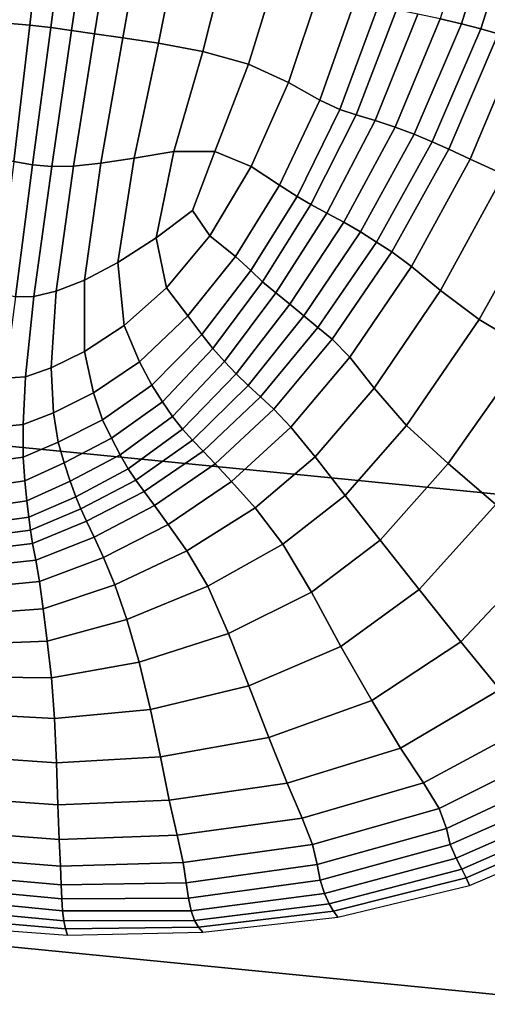
# Model space of a CAD drawing. Units: inches. Extents: x 0 to 71, y 0 to 71.
# Drawn here: x 31.5 to 32, y 3.2 to 4.2 of the extents above; entities that cross this region are included whole.
import ezdxf

# ---------------------------------------------------------------- set-up
doc = ezdxf.new("R2010")
doc.units = ezdxf.units.IN
doc.header["$MEASUREMENT"] = 0

msp = doc.modelspace()

# ---------------------------------------------------------------- linework, layer by layer
for points in [[(31.4294, 4.5807, 1.0519), (33.4603, 4.3807, 1.0519), (33.3613, 2.8693, 1.0519), (31.2317, 3.0789, 1.0519)], [(31.4176, 4.4911, 1.9969), (31.393, 4.3045, 1.9969), (33.4421, 4.1028, 1.9969), (33.4544, 4.2905, 1.9969)], [(32.0274, 4.3425, 2.9154), (32.0039, 4.3462, 2.9142), (31.9655, 4.2208, 2.8911), (31.9877, 4.2156, 2.8927)], [(32.0488, 4.3391, 2.9032), (32.0274, 4.3425, 2.9154), (31.9877, 4.2156, 2.8927), (32.008, 4.2103, 2.8822)], [(32.0671, 4.336, 2.882), (32.0488, 4.3391, 2.9032), (32.008, 4.2103, 2.8822), (32.0258, 4.2053, 2.8632)], [(31.5245, 4.3186, 2.5655), (31.5142, 4.2163, 2.576), (31.5386, 4.2143, 2.5584), (31.5504, 4.3168, 2.5474)], [(31.5504, 4.3168, 2.5474), (31.5386, 4.2143, 2.5584), (31.5603, 4.2119, 2.5516), (31.5736, 4.3143, 2.5404)], [(31.5967, 4.3108, 2.5474), (31.5736, 4.3143, 2.5404), (31.5603, 4.2119, 2.5516), (31.5819, 4.2087, 2.5584)], [(31.6223, 4.3063, 2.5654), (31.5967, 4.3108, 2.5474), (31.5819, 4.2087, 2.5584), (31.606, 4.205, 2.5759)], [(31.3259, 3.7945, 1.9969), (33.4085, 3.5895, 1.9969), (33.4421, 4.1028, 1.9969), (31.393, 4.3045, 1.9969)], [(31.6355, 4.201, 2.601), (31.653, 4.3008, 2.5913), (31.6223, 4.3063, 2.5654), (31.606, 4.205, 2.5759)], [(31.6723, 4.1954, 2.6324), (31.692, 4.2931, 2.6249), (31.653, 4.3008, 2.5913), (31.6355, 4.201, 2.601)], [(31.7424, 4.282, 2.6658), (31.692, 4.2931, 2.6249), (31.6723, 4.1954, 2.6324), (31.7185, 4.1868, 2.6687)], [(31.7951, 4.2685, 2.7073), (31.7424, 4.282, 2.6658), (31.7185, 4.1868, 2.6687), (31.7662, 4.1736, 2.7048)], [(31.8076, 4.1543, 2.7354), (31.8408, 4.2535, 2.7422), (31.7951, 4.2685, 2.7073), (31.7662, 4.1736, 2.7048)], [(31.8402, 4.136, 2.7641), (31.877, 4.2407, 2.7751), (31.8408, 4.2535, 2.7422), (31.8076, 4.1543, 2.7354)], [(31.8612, 4.1264, 2.7943), (31.9009, 4.2339, 2.8107), (31.877, 4.2407, 2.7751), (31.8402, 4.136, 2.7641)], [(31.878, 4.1207, 2.8231), (31.9201, 4.23, 2.8449), (31.9009, 4.2339, 2.8107), (31.8612, 4.1264, 2.7943)], [(31.9423, 4.2256, 2.8734), (31.9201, 4.23, 2.8449), (31.878, 4.1207, 2.8231), (31.8978, 4.1147, 2.8475)], [(31.5386, 4.2143, 2.5584), (31.5142, 4.2163, 2.576), (31.5001, 4.0779, 2.5944), (31.522, 4.0721, 2.5772)], [(31.9655, 4.2208, 2.8911), (31.9423, 4.2256, 2.8734), (31.8978, 4.1147, 2.8475), (31.9186, 4.108, 2.8628)], [(31.9877, 4.2156, 2.8927), (31.9655, 4.2208, 2.8911), (31.9186, 4.108, 2.8628), (31.9386, 4.1005, 2.8645)], [(32.008, 4.2103, 2.8822), (31.9877, 4.2156, 2.8927), (31.9386, 4.1005, 2.8645), (31.9573, 4.0927, 2.8556)], [(31.5603, 4.2119, 2.5516), (31.5386, 4.2143, 2.5584), (31.522, 4.0721, 2.5772), (31.5415, 4.0687, 2.5703)], [(31.5603, 4.2119, 2.5516), (31.5415, 4.0687, 2.5703), (31.5614, 4.067, 2.5772), (31.5819, 4.2087, 2.5584)], [(31.5819, 4.2087, 2.5584), (31.5614, 4.067, 2.5772), (31.5841, 4.0674, 2.5944), (31.606, 4.205, 2.5759)], [(32.0258, 4.2053, 2.8632), (32.008, 4.2103, 2.8822), (31.9573, 4.0927, 2.8556), (31.9744, 4.085, 2.8389)], [(32.0488, 4.1985, 2.844), (32.0258, 4.2053, 2.8632), (31.9744, 4.085, 2.8389), (31.9968, 4.0745, 2.8211)], [(31.5841, 4.0674, 2.5944), (31.6124, 4.0705, 2.6187), (31.6355, 4.201, 2.601), (31.606, 4.205, 2.5759)], [(31.6124, 4.0705, 2.6187), (31.647, 4.0758, 2.6469), (31.6723, 4.1954, 2.6324), (31.6355, 4.201, 2.601)], [(31.6723, 4.1954, 2.6324), (31.647, 4.0758, 2.6469), (31.6884, 4.0827, 2.6756), (31.7185, 4.1868, 2.6687)], [(32.0851, 4.188, 2.833), (32.0488, 4.1985, 2.844), (31.9968, 4.0745, 2.8211), (32.0319, 4.0585, 2.8089)], [(31.7185, 4.1868, 2.6687), (31.6884, 4.0827, 2.6756), (31.7309, 4.0826, 2.7041), (31.7662, 4.1736, 2.7048)], [(31.7309, 4.0826, 2.7041), (31.7687, 4.0671, 2.7315), (31.8076, 4.1543, 2.7354), (31.7662, 4.1736, 2.7048)], [(31.7687, 4.0671, 2.7315), (31.7984, 4.0475, 2.7572), (31.8402, 4.136, 2.7641), (31.8076, 4.1543, 2.7354)], [(31.7984, 4.0475, 2.7572), (31.8168, 4.0356, 2.7805), (31.8612, 4.1264, 2.7943), (31.8402, 4.136, 2.7641)], [(31.8168, 4.0356, 2.7805), (31.8308, 4.0272, 2.8014), (31.878, 4.1207, 2.8231), (31.8612, 4.1264, 2.7943)], [(31.8476, 4.0184, 2.8199), (31.8978, 4.1147, 2.8475), (31.878, 4.1207, 2.8231), (31.8308, 4.0272, 2.8014)], [(31.8654, 4.009, 2.8319), (31.9186, 4.108, 2.8628), (31.8978, 4.1147, 2.8475), (31.8476, 4.0184, 2.8199)], [(31.8826, 3.9988, 2.8334), (31.9386, 4.1005, 2.8645), (31.9186, 4.108, 2.8628), (31.8654, 4.009, 2.8319)], [(31.8992, 3.9883, 2.8261), (31.9573, 4.0927, 2.8556), (31.9386, 4.1005, 2.8645), (31.8826, 3.9988, 2.8334)], [(31.9153, 3.978, 2.8116), (31.9744, 4.085, 2.8389), (31.9573, 4.0927, 2.8556), (31.8992, 3.9883, 2.8261)], [(31.647, 4.0758, 2.6469), (31.6303, 3.9668, 2.669), (31.67, 3.9928, 2.6899), (31.6884, 4.0827, 2.6756)], [(31.6884, 4.0827, 2.6756), (31.67, 3.9928, 2.6899), (31.7077, 4.0212, 2.7064), (31.7309, 4.0826, 2.7041)], [(31.7077, 4.0212, 2.7064), (31.7258, 3.9948, 2.7261), (31.7687, 4.0671, 2.7315), (31.7309, 4.0826, 2.7041)], [(31.9358, 3.9629, 2.7948), (31.9968, 4.0745, 2.8211), (31.9744, 4.085, 2.8389), (31.9153, 3.978, 2.8116)], [(31.5415, 4.0687, 2.5703), (31.522, 4.0721, 2.5772), (31.505, 3.9364, 2.6077), (31.5236, 3.9313, 2.6015)], [(31.5953, 3.9485, 2.6452), (31.6303, 3.9668, 2.669), (31.647, 4.0758, 2.6469), (31.6124, 4.0705, 2.6187)], [(31.9658, 3.9377, 2.7802), (32.0319, 4.0585, 2.8089), (31.9968, 4.0745, 2.8211), (31.9358, 3.9629, 2.7948)], [(31.5415, 4.0687, 2.5703), (31.5236, 3.9313, 2.6015), (31.5429, 3.9314, 2.6077), (31.5614, 4.067, 2.5772)], [(31.5614, 4.067, 2.5772), (31.5429, 3.9314, 2.6077), (31.5658, 3.937, 2.6232), (31.5841, 4.0674, 2.5944)], [(31.5658, 3.937, 2.6232), (31.5953, 3.9485, 2.6452), (31.6124, 4.0705, 2.6187), (31.5841, 4.0674, 2.5944)], [(31.7258, 3.9948, 2.7261), (31.7524, 3.9733, 2.7507), (31.7984, 4.0475, 2.7572), (31.7687, 4.0671, 2.7315)], [(32.0062, 3.9074, 2.7686), (32.0788, 4.0385, 2.8017), (32.0319, 4.0585, 2.8089), (31.9658, 3.9377, 2.7802)], [(31.7524, 3.9733, 2.7507), (31.7686, 3.9585, 2.7688), (31.8168, 4.0356, 2.7805), (31.7984, 4.0475, 2.7572)], [(31.7686, 3.9585, 2.7688), (31.7805, 3.9469, 2.783), (31.8308, 4.0272, 2.8014), (31.8168, 4.0356, 2.7805)], [(32.1369, 4.0161, 2.7992), (32.0788, 4.0385, 2.8017), (32.0062, 3.9074, 2.7686), (32.0579, 3.8767, 2.7607)], [(31.7077, 4.0212, 2.7064), (31.67, 3.9928, 2.6899), (31.6809, 3.9405, 2.7149), (31.7258, 3.9948, 2.7261)], [(31.7944, 3.9353, 2.7961), (31.8476, 4.0184, 2.8199), (31.8308, 4.0272, 2.8014), (31.7805, 3.9469, 2.783)], [(31.8092, 3.9235, 2.805), (31.8654, 4.009, 2.8319), (31.8476, 4.0184, 2.8199), (31.7944, 3.9353, 2.7961)], [(31.8236, 3.9113, 2.8064), (31.8826, 3.9988, 2.8334), (31.8654, 4.009, 2.8319), (31.8092, 3.9235, 2.805)], [(31.67, 3.9928, 2.6899), (31.6303, 3.9668, 2.669), (31.6366, 3.9012, 2.6994), (31.6809, 3.9405, 2.7149)], [(31.7258, 3.9948, 2.7261), (31.6809, 3.9405, 2.7149), (31.7029, 3.9115, 2.7409), (31.7524, 3.9733, 2.7507)], [(31.8381, 3.8991, 2.8005), (31.8992, 3.9883, 2.8261), (31.8826, 3.9988, 2.8334), (31.8236, 3.9113, 2.8064)], [(31.8531, 3.887, 2.7878), (31.9153, 3.978, 2.8116), (31.8992, 3.9883, 2.8261), (31.8381, 3.8991, 2.8005)], [(31.7029, 3.9115, 2.7409), (31.7176, 3.8918, 2.7584), (31.7686, 3.9585, 2.7688), (31.7524, 3.9733, 2.7507)], [(31.8717, 3.8682, 2.7713), (31.9358, 3.9629, 2.7948), (31.9153, 3.978, 2.8116), (31.8531, 3.887, 2.7878)], [(31.6303, 3.9668, 2.669), (31.5953, 3.9485, 2.6452), (31.5956, 3.8742, 2.6811), (31.6366, 3.9012, 2.6994)], [(31.8969, 3.8362, 2.7543), (31.9658, 3.9377, 2.7802), (31.9358, 3.9629, 2.7948), (31.8717, 3.8682, 2.7713)], [(31.7176, 3.8918, 2.7584), (31.7289, 3.8773, 2.7708), (31.7805, 3.9469, 2.783), (31.7686, 3.9585, 2.7688)], [(31.5953, 3.9485, 2.6452), (31.5658, 3.937, 2.6232), (31.5606, 3.8571, 2.6646), (31.5956, 3.8742, 2.6811)], [(31.6809, 3.9405, 2.7149), (31.6366, 3.9012, 2.6994), (31.6527, 3.8636, 2.7288), (31.7029, 3.9115, 2.7409)], [(31.7944, 3.9353, 2.7961), (31.7805, 3.9469, 2.783), (31.7289, 3.8773, 2.7708), (31.741, 3.8637, 2.7817)], [(31.5429, 3.9314, 2.6077), (31.5236, 3.9313, 2.6015), (31.5125, 3.8465, 2.6503), (31.5341, 3.8478, 2.654)], [(31.5658, 3.937, 2.6232), (31.5429, 3.9314, 2.6077), (31.5341, 3.8478, 2.654), (31.5606, 3.8571, 2.6646)], [(31.8092, 3.9235, 2.805), (31.7944, 3.9353, 2.7961), (31.741, 3.8637, 2.7817), (31.7534, 3.851, 2.7892)], [(31.9305, 3.7972, 2.7384), (32.0062, 3.9074, 2.7686), (31.9658, 3.9377, 2.7802), (31.8969, 3.8362, 2.7543)], [(31.8236, 3.9113, 2.8064), (31.8092, 3.9235, 2.805), (31.7534, 3.851, 2.7892), (31.7657, 3.8389, 2.7908)], [(31.6527, 3.8636, 2.7288), (31.6655, 3.839, 2.7481), (31.7176, 3.8918, 2.7584), (31.7029, 3.9115, 2.7409)], [(31.8381, 3.8991, 2.8005), (31.8236, 3.9113, 2.8064), (31.7657, 3.8389, 2.7908), (31.7785, 3.8269, 2.7859)], [(31.6366, 3.9012, 2.6994), (31.5956, 3.8742, 2.6811), (31.6048, 3.8311, 2.7154), (31.6527, 3.8636, 2.7288)], [(31.7924, 3.8142, 2.7738), (31.8531, 3.887, 2.7878), (31.8381, 3.8991, 2.8005), (31.7785, 3.8269, 2.7859)], [(32.0579, 3.8767, 2.7607), (32.0062, 3.9074, 2.7686), (31.9305, 3.7972, 2.7384), (31.9738, 3.7576, 2.7256)], [(31.6655, 3.839, 2.7481), (31.6765, 3.8218, 2.7611), (31.7289, 3.8773, 2.7708), (31.7176, 3.8918, 2.7584)], [(31.741, 3.8637, 2.7817), (31.7289, 3.8773, 2.7708), (31.6765, 3.8218, 2.7611), (31.6871, 3.8066, 2.7714)], [(31.8103, 3.7953, 2.757), (31.8717, 3.8682, 2.7713), (31.8531, 3.887, 2.7878), (31.7924, 3.8142, 2.7738)], [(31.5956, 3.8742, 2.6811), (31.5606, 3.8571, 2.6646), (31.5631, 3.8105, 2.7039), (31.6048, 3.8311, 2.7154)], [(31.8354, 3.7644, 2.7383), (31.8969, 3.8362, 2.7543), (31.8717, 3.8682, 2.7713), (31.8103, 3.7953, 2.757)], [(32.1157, 3.8437, 2.7603), (32.0579, 3.8767, 2.7607), (31.9738, 3.7576, 2.7256), (32.0235, 3.7149, 2.7199)], [(31.5606, 3.8571, 2.6646), (31.5341, 3.8478, 2.654), (31.5316, 3.7981, 2.6975), (31.5631, 3.8105, 2.7039)], [(31.6527, 3.8636, 2.7288), (31.6048, 3.8311, 2.7154), (31.6142, 3.8031, 2.737), (31.6655, 3.839, 2.7481)], [(31.7534, 3.851, 2.7892), (31.741, 3.8637, 2.7817), (31.6871, 3.8066, 2.7714), (31.6975, 3.7933, 2.778)], [(31.5341, 3.8478, 2.654), (31.5125, 3.8465, 2.6503), (31.5059, 3.7956, 2.6955), (31.5316, 3.7981, 2.6975)], [(31.7657, 3.8389, 2.7908), (31.7534, 3.851, 2.7892), (31.6975, 3.7933, 2.778), (31.7078, 3.7818, 2.78)], [(31.6655, 3.839, 2.7481), (31.6142, 3.8031, 2.737), (31.6235, 3.7838, 2.7503), (31.6765, 3.8218, 2.7611)], [(31.7785, 3.8269, 2.7859), (31.7657, 3.8389, 2.7908), (31.7078, 3.7818, 2.78), (31.7189, 3.7704, 2.7757)], [(31.8666, 3.7243, 2.7197), (31.9305, 3.7972, 2.7384), (31.8969, 3.8362, 2.7543), (31.8354, 3.7644, 2.7383)], [(31.6048, 3.8311, 2.7154), (31.5631, 3.8105, 2.7039), (31.5681, 3.7797, 2.7267), (31.6142, 3.8031, 2.737)], [(31.7314, 3.7573, 2.7638), (31.7924, 3.8142, 2.7738), (31.7785, 3.8269, 2.7859), (31.7189, 3.7704, 2.7757)], [(31.6765, 3.8218, 2.7611), (31.6235, 3.7838, 2.7503), (31.6324, 3.7667, 2.7598), (31.6871, 3.8066, 2.7714)], [(31.5631, 3.8105, 2.7039), (31.5316, 3.7981, 2.6975), (31.5317, 3.7641, 2.7191), (31.5681, 3.7797, 2.7267)], [(31.6871, 3.8066, 2.7714), (31.6324, 3.7667, 2.7598), (31.6408, 3.7521, 2.7655), (31.6975, 3.7933, 2.778)], [(31.7484, 3.7389, 2.7467), (31.8103, 3.7953, 2.757), (31.7924, 3.8142, 2.7738), (31.7314, 3.7573, 2.7638)], [(31.5316, 3.7981, 2.6975), (31.5059, 3.7956, 2.6955), (31.5012, 3.7601, 2.7161), (31.5317, 3.7641, 2.7191)], [(31.6142, 3.8031, 2.737), (31.5681, 3.7797, 2.7267), (31.5743, 3.7582, 2.739), (31.6235, 3.7838, 2.7503)], [(31.773, 3.7115, 2.7266), (31.8354, 3.7644, 2.7383), (31.8103, 3.7953, 2.757), (31.7484, 3.7389, 2.7467)], [(31.9738, 3.7576, 2.7256), (31.9305, 3.7972, 2.7384), (31.8666, 3.7243, 2.7197), (31.9031, 3.6778, 2.7037)], [(31.2581, 3.2798, 1.9969), (33.3745, 3.0714, 1.9969), (33.4085, 3.5895, 1.9969), (31.3259, 3.7945, 1.9969)], [(31.6975, 3.7933, 2.778), (31.6408, 3.7521, 2.7655), (31.6488, 3.7402, 2.7673), (31.7078, 3.7818, 2.78)], [(31.5681, 3.7797, 2.7267), (31.5317, 3.7641, 2.7191), (31.5334, 3.7396, 2.7282), (31.5743, 3.7582, 2.739)], [(31.6235, 3.7838, 2.7503), (31.5743, 3.7582, 2.739), (31.5805, 3.7391, 2.7471), (31.6324, 3.7667, 2.7598)], [(31.7078, 3.7818, 2.78), (31.6488, 3.7402, 2.7673), (31.6576, 3.7283, 2.7634), (31.7189, 3.7704, 2.7757)], [(31.6324, 3.7667, 2.7598), (31.5805, 3.7391, 2.7471), (31.5864, 3.723, 2.7515), (31.6408, 3.7521, 2.7655)], [(31.7189, 3.7704, 2.7757), (31.6576, 3.7283, 2.7634), (31.6683, 3.7137, 2.7523), (31.7314, 3.7573, 2.7638)], [(31.8019, 3.6735, 2.7061), (31.8666, 3.7243, 2.7197), (31.8354, 3.7644, 2.7383), (31.773, 3.7115, 2.7266)], [(31.5317, 3.7641, 2.7191), (31.5012, 3.7601, 2.7161), (31.4978, 3.7344, 2.7228), (31.5334, 3.7396, 2.7282)], [(31.5743, 3.7582, 2.739), (31.5334, 3.7396, 2.7282), (31.5354, 3.7187, 2.7336), (31.5805, 3.7391, 2.7471)], [(31.7314, 3.7573, 2.7638), (31.6683, 3.7137, 2.7523), (31.6826, 3.694, 2.7352), (31.7484, 3.7389, 2.7467)], [(32.0235, 3.7149, 2.7199), (31.9738, 3.7576, 2.7256), (31.9031, 3.6778, 2.7037), (31.9436, 3.6264, 2.6936)], [(31.6408, 3.7521, 2.7655), (31.5864, 3.723, 2.7515), (31.5916, 3.7102, 2.7526), (31.6488, 3.7402, 2.7673)], [(31.5334, 3.7396, 2.7282), (31.4978, 3.7344, 2.7228), (31.495, 3.7129, 2.7266), (31.5354, 3.7187, 2.7336)], [(31.5805, 3.7391, 2.7471), (31.5354, 3.7187, 2.7336), (31.5375, 3.7015, 2.7359), (31.5864, 3.723, 2.7515)], [(31.6488, 3.7402, 2.7673), (31.5916, 3.7102, 2.7526), (31.5975, 3.6974, 2.7483), (31.6576, 3.7283, 2.7634)], [(31.773, 3.7115, 2.7266), (31.7484, 3.7389, 2.7467), (31.6826, 3.694, 2.7352), (31.702, 3.6667, 2.7136)], [(31.6576, 3.7283, 2.7634), (31.5975, 3.6974, 2.7483), (31.6054, 3.681, 2.7364), (31.6683, 3.7137, 2.7523)], [(31.9031, 3.6778, 2.7037), (31.8666, 3.7243, 2.7197), (31.8019, 3.6735, 2.7061), (31.8315, 3.6234, 2.6878)], [(31.5354, 3.7187, 2.7336), (31.495, 3.7129, 2.7266), (31.4928, 3.6954, 2.7278), (31.5375, 3.7015, 2.7359)], [(31.5864, 3.723, 2.7515), (31.5375, 3.7015, 2.7359), (31.5393, 3.688, 2.7358), (31.5916, 3.7102, 2.7526)], [(31.6683, 3.7137, 2.7523), (31.6054, 3.681, 2.7364), (31.6152, 3.6595, 2.7185), (31.6826, 3.694, 2.7352)], [(31.9869, 3.5718, 2.6927), (32.0762, 3.6666, 2.7254), (32.0235, 3.7149, 2.7199), (31.9436, 3.6264, 2.6936)], [(31.5916, 3.7102, 2.7526), (31.5393, 3.688, 2.7358), (31.5415, 3.6744, 2.7295), (31.5975, 3.6974, 2.7483)], [(31.8019, 3.6735, 2.7061), (31.773, 3.7115, 2.7266), (31.702, 3.6667, 2.7136), (31.7237, 3.6297, 2.6909)], [(31.5375, 3.7015, 2.7359), (31.4928, 3.6954, 2.7278), (31.491, 3.6818, 2.7268), (31.5393, 3.688, 2.7358)], [(31.5975, 3.6974, 2.7483), (31.5415, 3.6744, 2.7295), (31.5447, 3.6569, 2.7134), (31.6054, 3.681, 2.7364)], [(31.702, 3.6667, 2.7136), (31.6826, 3.694, 2.7352), (31.6152, 3.6595, 2.7185), (31.6269, 3.6312, 2.6962)], [(31.5393, 3.688, 2.7358), (31.491, 3.6818, 2.7268), (31.4892, 3.6681, 2.7192), (31.5415, 3.6744, 2.7295)], [(31.5415, 3.6744, 2.7295), (31.4892, 3.6681, 2.7192), (31.4869, 3.6506, 2.7002), (31.5447, 3.6569, 2.7134)], [(31.6054, 3.681, 2.7364), (31.5447, 3.6569, 2.7134), (31.5485, 3.6345, 2.6924), (31.6152, 3.6595, 2.7185)], [(31.8315, 3.6234, 2.6878), (31.8019, 3.6735, 2.7061), (31.7237, 3.6297, 2.6909), (31.7452, 3.5806, 2.6707)], [(31.9436, 3.6264, 2.6936), (31.9031, 3.6778, 2.7037), (31.8315, 3.6234, 2.6878), (31.8623, 3.5671, 2.6742)], [(31.7237, 3.6297, 2.6909), (31.702, 3.6667, 2.7136), (31.6269, 3.6312, 2.6962), (31.6395, 3.5952, 2.673)], [(32.0277, 3.5222, 2.6829), (32.1262, 3.6209, 2.7209), (32.0762, 3.6666, 2.7254), (31.9869, 3.5718, 2.6927)], [(31.5447, 3.6569, 2.7134), (31.4869, 3.6506, 2.7002), (31.484, 3.6285, 2.6771), (31.5485, 3.6345, 2.6924)], [(31.6152, 3.6595, 2.7185), (31.5485, 3.6345, 2.6924), (31.5525, 3.6062, 2.6714), (31.6269, 3.6312, 2.6962)], [(31.5485, 3.6345, 2.6924), (31.484, 3.6285, 2.6771), (31.4804, 3.601, 2.6572), (31.5525, 3.6062, 2.6714)], [(31.6269, 3.6312, 2.6962), (31.5525, 3.6062, 2.6714), (31.5567, 3.5726, 2.6509), (31.6395, 3.5952, 2.673)], [(31.7452, 3.5806, 2.6707), (31.7237, 3.6297, 2.6909), (31.6395, 3.5952, 2.673), (31.6522, 3.5505, 2.652)], [(31.8623, 3.5671, 2.6742), (31.8315, 3.6234, 2.6878), (31.7452, 3.5806, 2.6707), (31.7664, 3.526, 2.6548)], [(31.8945, 3.5107, 2.6677), (31.9869, 3.5718, 2.6927), (31.9436, 3.6264, 2.6936), (31.8623, 3.5671, 2.6742)], [(31.5525, 3.6062, 2.6714), (31.4804, 3.601, 2.6572), (31.4763, 3.5695, 2.6388), (31.5567, 3.5726, 2.6509)], [(31.6395, 3.5952, 2.673), (31.5567, 3.5726, 2.6509), (31.561, 3.5343, 2.6311), (31.6522, 3.5505, 2.652)], [(31.7664, 3.526, 2.6548), (31.7452, 3.5806, 2.6707), (31.6522, 3.5505, 2.652), (31.6642, 3.5014, 2.6351)], [(31.5567, 3.5726, 2.6509), (31.4763, 3.5695, 2.6388), (31.4718, 3.5354, 2.6202), (31.561, 3.5343, 2.6311)], [(31.9244, 3.461, 2.6535), (32.0277, 3.5222, 2.6829), (31.9869, 3.5718, 2.6927), (31.8945, 3.5107, 2.6677)], [(31.8945, 3.5107, 2.6677), (31.8623, 3.5671, 2.6742), (31.7664, 3.526, 2.6548), (31.7872, 3.4722, 2.645)], [(31.6522, 3.5505, 2.652), (31.561, 3.5343, 2.6311), (31.5644, 3.4919, 2.6149), (31.6642, 3.5014, 2.6351)], [(31.561, 3.5343, 2.6311), (31.4718, 3.5354, 2.6202), (31.4668, 3.4971, 2.6047), (31.5644, 3.4919, 2.6149)], [(31.7872, 3.4722, 2.645), (31.7664, 3.526, 2.6548), (31.6642, 3.5014, 2.6351), (31.6746, 3.452, 2.6242)], [(32.0609, 3.4857, 2.6459), (32.0277, 3.5222, 2.6829), (31.9244, 3.461, 2.6535), (31.9482, 3.4248, 2.6167)], [(31.9244, 3.461, 2.6535), (31.8945, 3.5107, 2.6677), (31.7872, 3.4722, 2.645), (31.8062, 3.4245, 2.6286)], [(31.6642, 3.5014, 2.6351), (31.5644, 3.4919, 2.6149), (31.5663, 3.4458, 2.6049), (31.6746, 3.452, 2.6242)], [(31.5644, 3.4919, 2.6149), (31.4668, 3.4971, 2.6047), (31.4611, 3.4531, 2.5956), (31.5663, 3.4458, 2.6049)], [(32.0844, 3.4581, 2.5912), (32.0609, 3.4857, 2.6459), (31.9482, 3.4248, 2.6167), (31.9646, 3.3983, 2.5644)], [(31.8062, 3.4245, 2.6286), (31.7872, 3.4722, 2.645), (31.6746, 3.452, 2.6242), (31.6837, 3.4068, 2.6076)], [(31.8218, 3.3882, 2.5931), (31.9482, 3.4248, 2.6167), (31.9244, 3.461, 2.6535), (31.8062, 3.4245, 2.6286)], [(32.0964, 3.4352, 2.5288), (32.0844, 3.4581, 2.5912), (31.9646, 3.3983, 2.5644), (31.9721, 3.3773, 2.5036)], [(31.5663, 3.4458, 2.6049), (31.4611, 3.4531, 2.5956), (31.4555, 3.41, 2.5809), (31.5676, 3.402, 2.5893)], [(31.6746, 3.452, 2.6242), (31.5663, 3.4458, 2.6049), (31.5676, 3.402, 2.5893), (31.6837, 3.4068, 2.6076)], [(32.103, 3.4167, 2.4576), (32.0964, 3.4352, 2.5288), (31.9721, 3.3773, 2.5036), (31.9761, 3.3606, 2.4344)], [(31.6919, 3.3704, 2.5735), (31.8218, 3.3882, 2.5931), (31.8062, 3.4245, 2.6286), (31.6837, 3.4068, 2.6076)], [(31.8327, 3.3608, 2.5431), (31.9646, 3.3983, 2.5644), (31.9482, 3.4248, 2.6167), (31.8218, 3.3882, 2.5931)], [(31.982, 3.3465, 2.357), (32.1105, 3.4028, 2.3766), (32.103, 3.4167, 2.4576), (31.9761, 3.3606, 2.4344)], [(31.4509, 3.3749, 2.5487), (31.5692, 3.366, 2.5566), (31.5676, 3.402, 2.5893), (31.4555, 3.41, 2.5809)], [(31.5692, 3.366, 2.5566), (31.6919, 3.3704, 2.5735), (31.6837, 3.4068, 2.6076), (31.5676, 3.402, 2.5893)], [(31.9721, 3.3773, 2.5036), (31.9646, 3.3983, 2.5644), (31.8327, 3.3608, 2.5431), (31.8377, 3.3398, 2.4836)], [(31.988, 3.335, 2.2762), (32.1175, 3.3918, 2.2906), (32.1105, 3.4028, 2.3766), (31.982, 3.3465, 2.357)], [(31.6982, 3.3419, 2.5254), (31.8327, 3.3608, 2.5431), (31.8218, 3.3882, 2.5931), (31.6919, 3.3704, 2.5735)], [(32.1225, 3.3824, 2.2044), (32.1175, 3.3918, 2.2906), (31.988, 3.335, 2.2762), (31.9925, 3.3259, 2.1968)], [(31.4473, 3.348, 2.5017), (31.5706, 3.3381, 2.5094), (31.5692, 3.366, 2.5566), (31.4509, 3.3749, 2.5487)], [(31.9761, 3.3606, 2.4344), (31.9721, 3.3773, 2.5036), (31.8377, 3.3398, 2.4836), (31.8406, 3.3234, 2.4163)], [(32.1265, 3.3737, 2.1181), (32.1225, 3.3824, 2.2044), (31.9925, 3.3259, 2.1968), (31.9962, 3.318, 2.1181)], [(31.5706, 3.3381, 2.5094), (31.6982, 3.3419, 2.5254), (31.6919, 3.3704, 2.5735), (31.5692, 3.366, 2.5566)], [(31.8377, 3.3398, 2.4836), (31.8327, 3.3608, 2.5431), (31.6982, 3.3419, 2.5254), (31.7014, 3.3208, 2.4666)], [(31.8451, 3.3097, 2.3429), (31.982, 3.3465, 2.357), (31.9761, 3.3606, 2.4344), (31.8406, 3.3234, 2.4163)], [(31.4473, 3.348, 2.5017), (31.445, 3.3297, 2.4425), (31.5713, 3.3185, 2.4504), (31.5706, 3.3381, 2.5094)], [(31.8501, 3.2989, 2.2671), (31.988, 3.335, 2.2762), (31.982, 3.3465, 2.357), (31.8451, 3.3097, 2.3429)], [(31.5706, 3.3381, 2.5094), (31.5713, 3.3185, 2.4504), (31.7014, 3.3208, 2.4666), (31.6982, 3.3419, 2.5254)], [(31.8406, 3.3234, 2.4163), (31.8377, 3.3398, 2.4836), (31.7014, 3.3208, 2.4666), (31.7035, 3.3047, 2.4006)], [(31.8547, 3.2912, 2.1923), (31.9925, 3.3259, 2.1968), (31.988, 3.335, 2.2762), (31.8501, 3.2989, 2.2671)], [(31.445, 3.3297, 2.4425), (31.4432, 3.3164, 2.3771), (31.5718, 3.304, 2.3849), (31.5713, 3.3185, 2.4504)], [(31.7064, 3.2917, 2.3311), (31.8451, 3.3097, 2.3429), (31.8406, 3.3234, 2.4163), (31.7035, 3.3047, 2.4006)], [(31.8592, 3.2849, 2.1181), (31.9962, 3.318, 2.1181), (31.9925, 3.3259, 2.1968), (31.8547, 3.2912, 2.1923)], [(31.4432, 3.3164, 2.3771), (31.4416, 3.3043, 2.3114), (31.5726, 3.2915, 2.3182), (31.5718, 3.304, 2.3849)], [(31.5713, 3.3185, 2.4504), (31.5718, 3.304, 2.3849), (31.7035, 3.3047, 2.4006), (31.7014, 3.3208, 2.4666)], [(31.4416, 3.3043, 2.3114), (31.4403, 3.2937, 2.2462), (31.5738, 3.2811, 2.251), (31.5726, 3.2915, 2.3182)], [(31.5718, 3.304, 2.3849), (31.5726, 3.2915, 2.3182), (31.7064, 3.2917, 2.3311), (31.7035, 3.3047, 2.4006)], [(31.71, 3.2816, 2.2599), (31.8501, 3.2989, 2.2671), (31.8451, 3.3097, 2.3429), (31.7064, 3.2917, 2.3311)], [(31.4403, 3.2937, 2.2462), (31.4391, 3.2848, 2.1819), (31.5757, 3.273, 2.1844), (31.5738, 3.2811, 2.251)], [(31.7142, 3.2747, 2.1889), (31.8547, 3.2912, 2.1923), (31.8501, 3.2989, 2.2671), (31.71, 3.2816, 2.2599)], [(31.4391, 3.2848, 2.1819), (31.438, 3.2767, 2.1181), (31.5779, 3.2661, 2.1181), (31.5757, 3.273, 2.1844)], [(31.5726, 3.2915, 2.3182), (31.5738, 3.2811, 2.251), (31.71, 3.2816, 2.2599), (31.7064, 3.2917, 2.3311)], [(31.7187, 3.2692, 2.1181), (31.8592, 3.2849, 2.1181), (31.8547, 3.2912, 2.1923), (31.7142, 3.2747, 2.1889)], [(31.2581, 3.2798, 1.9969), (31.2317, 3.0789, 1.9969), (33.3613, 2.8693, 1.9969), (33.3745, 3.0714, 1.9969)], [(31.5738, 3.2811, 2.251), (31.5757, 3.273, 2.1844), (31.7142, 3.2747, 2.1889), (31.71, 3.2816, 2.2599)], [(31.5757, 3.273, 2.1844), (31.5779, 3.2661, 2.1181), (31.7187, 3.2692, 2.1181), (31.7142, 3.2747, 2.1889)]]:
    msp.add_3dface(points)

doc.saveas('drawing.dxf')
